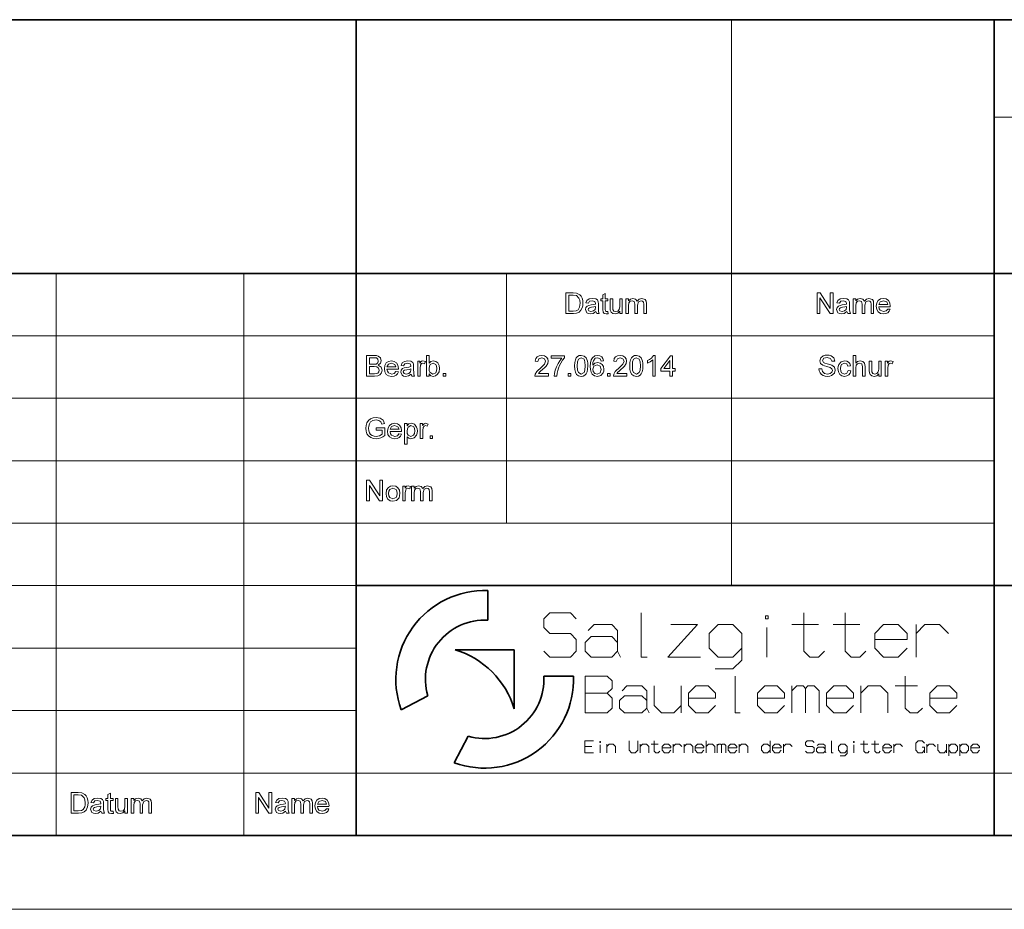
# Model space of a CAD drawing. Extents: x 0 to 420, y 0 to 297.
# Drawn here: x 263 to 329, y 0 to 60 of the extents above; entities that cross this region are included whole.
import ezdxf

# ---------------------------------------------------------------- set-up
doc = ezdxf.new("R2010")
doc.units = 0

msp = doc.modelspace()

# ---------------------------------------------------------------- linework, layer by layer
at = {"color": 5, "lineweight": 35}
for p, q in [((227.8, 60.25), (415, 60.25)), ((285.46, 5), (285.46, 60.25)), ((328.64, 21.92), (328.64, 60.25)), ((227.8, 43.07), (415, 43.07)), ((285.46, 21.92), (328.64, 21.92)), ((294.376, 19.578), (294.376, 21.585)), ((328.64, 9.23), (328.64, 21.92)), ((328.64, 21.92), (415, 21.92)), ((292.148, 17.58), (296.158, 17.58)), ((296.158, 13.57), (296.158, 17.58)), ((298.156, 15.798), (300.163, 15.798)), ((288.504, 13.51), (290.3, 14.465)), ((292.088, 9.926), (293.043, 11.722)), ((328.64, 5), (328.64, 9.23)), ((5, 5), (415, 5))]:
    msp.add_line(p, q, dxfattribs=at)
at = {"color": 115, "lineweight": 13}
for p, q in [((310.86, 21.92), (310.86, 60.25)), ((328.64, 53.645), (415, 53.645)), ((265.14, 5), (265.14, 43.07)), ((277.84, 5), (277.84, 43.07)), ((295.62, 26.15), (295.62, 43.07)), ((227.8, 38.84), (328.64, 38.84)), ((227.8, 34.61), (328.64, 34.61)), ((227.8, 30.38), (328.64, 30.38)), ((227.8, 26.15), (328.64, 26.15)), ((227.8, 21.92), (285.46, 21.92)), ((227.8, 17.69), (285.46, 17.69)), ((227.8, 13.46), (285.46, 13.46)), ((227.8, 9.23), (371.82, 9.23)), ((0, 0), (420, 0))]:
    msp.add_line(p, q, dxfattribs=at)
at = {"color": 7, "lineweight": 13}
for points in [[(299.656, 40.345), (299.656, 41.745), (300.133, 41.745), (300.38, 41.725), (300.584, 41.624), (300.68, 41.518), (300.748, 41.385), (300.789, 41.229), (300.803, 41.052), (300.794, 40.902), (300.766, 40.77), (300.671, 40.566), (300.545, 40.439), (300.379, 40.369), (300.156, 40.345)], [(299.85, 40.5), (300.14, 40.5), (300.351, 40.527), (300.473, 40.601), (300.573, 40.781), (300.599, 40.906), (300.608, 41.055), (300.591, 41.253), (300.538, 41.399), (300.368, 41.56), (300.136, 41.589), (299.85, 41.589)], [(301.678, 40.481), (301.494, 40.36), (301.311, 40.325), (301.169, 40.346), (301.064, 40.406), (300.978, 40.613), (301.01, 40.748), (301.096, 40.846), (301.215, 40.902), (301.362, 40.928), (301.536, 40.955), (301.657, 40.986), (301.658, 41.028), (301.612, 41.166), (301.425, 41.22), (301.254, 41.181), (301.172, 41.045), (300.997, 41.064), (301.073, 41.238), (301.226, 41.34), (301.458, 41.375), (301.67, 41.344), (301.79, 41.267), (301.844, 41.149), (301.853, 40.996), (301.853, 40.778), (301.856, 40.59), (301.864, 40.48), (301.911, 40.345), (301.736, 40.345)], [(302.494, 40.491), (302.514, 40.34), (302.384, 40.325), (302.238, 40.354), (302.166, 40.431), (302.144, 40.629), (302.144, 41.2), (302.008, 41.2), (302.008, 41.356), (302.144, 41.356), (302.144, 41.606), (302.319, 41.708), (302.319, 41.356), (302.494, 41.356), (302.494, 41.2), (302.319, 41.2), (302.319, 40.618), (302.329, 40.526), (302.358, 40.493), (302.418, 40.481)], [(303.292, 40.345), (303.292, 40.504), (303.158, 40.37), (302.983, 40.325), (302.822, 40.359), (302.711, 40.445), (302.66, 40.572), (302.65, 40.732), (302.65, 41.356), (302.825, 41.356), (302.825, 40.802), (302.835, 40.624), (302.902, 40.519), (303.029, 40.481), (303.171, 40.52), (303.264, 40.626), (303.292, 40.821), (303.292, 41.356), (303.467, 41.356), (303.467, 40.345)], [(303.719, 40.345), (303.719, 41.356), (303.894, 41.356), (303.894, 41.204), (304.017, 41.328), (304.192, 41.375), (304.371, 41.327), (304.47, 41.191), (304.609, 41.329), (304.785, 41.375), (305.018, 41.292), (305.08, 41.187), (305.1, 41.037), (305.1, 40.345), (304.925, 40.345), (304.925, 40.974), (304.908, 41.12), (304.848, 41.192), (304.745, 41.22), (304.568, 41.15), (304.497, 40.925), (304.497, 40.345), (304.322, 40.345), (304.322, 40.994), (304.28, 41.163), (304.144, 41.22), (304.011, 41.182), (303.922, 41.072), (303.894, 40.863), (303.894, 40.345)], [(316.656, 40.345), (316.656, 41.745), (316.862, 41.745), (317.55, 40.687), (317.55, 41.745), (317.744, 41.745), (317.744, 40.345), (317.538, 40.345), (316.85, 41.402), (316.85, 40.345)], [(318.678, 40.481), (318.494, 40.36), (318.311, 40.325), (318.169, 40.346), (318.064, 40.406), (317.978, 40.613), (318.01, 40.748), (318.096, 40.846), (318.215, 40.902), (318.362, 40.928), (318.536, 40.955), (318.657, 40.986), (318.658, 41.028), (318.612, 41.166), (318.425, 41.22), (318.254, 41.181), (318.172, 41.045), (317.997, 41.064), (318.073, 41.238), (318.226, 41.34), (318.458, 41.375), (318.67, 41.344), (318.79, 41.267), (318.844, 41.149), (318.853, 40.996), (318.853, 40.778), (318.856, 40.59), (318.864, 40.48), (318.911, 40.345), (318.736, 40.345)], [(319.106, 40.345), (319.106, 41.356), (319.281, 41.356), (319.281, 41.204), (319.404, 41.328), (319.578, 41.375), (319.758, 41.327), (319.856, 41.191), (319.995, 41.329), (320.171, 41.375), (320.405, 41.292), (320.466, 41.187), (320.486, 41.037), (320.486, 40.345), (320.311, 40.345), (320.311, 40.974), (320.294, 41.12), (320.234, 41.192), (320.131, 41.22), (319.954, 41.15), (319.883, 40.925), (319.883, 40.345), (319.708, 40.345), (319.708, 40.994), (319.667, 41.163), (319.53, 41.22), (319.397, 41.182), (319.308, 41.072), (319.281, 40.863), (319.281, 40.345)], [(321.437, 40.656), (321.608, 40.636), (321.547, 40.505), (321.45, 40.407), (321.318, 40.346), (321.154, 40.325), (320.95, 40.359), (320.794, 40.461), (320.694, 40.624), (320.661, 40.842), (320.695, 41.067), (320.795, 41.235), (320.95, 41.34), (321.144, 41.375), (321.332, 41.341), (321.482, 41.239), (321.581, 41.075), (321.614, 40.856), (321.613, 40.811), (320.836, 40.811), (320.866, 40.67), (320.935, 40.566), (321.157, 40.481), (321.326, 40.523)], [(301.658, 40.831), (301.545, 40.8), (301.387, 40.774), (301.241, 40.743), (301.176, 40.694), (301.153, 40.622), (301.203, 40.521), (301.35, 40.481), (301.521, 40.522), (301.631, 40.629), (301.657, 40.776)], [(318.658, 40.831), (318.545, 40.8), (318.387, 40.774), (318.241, 40.743), (318.176, 40.694), (318.153, 40.622), (318.203, 40.521), (318.35, 40.481), (318.521, 40.522), (318.631, 40.629), (318.657, 40.776)], [(320.836, 40.967), (321.439, 40.967), (321.37, 41.133), (321.143, 41.22), (320.931, 41.151)], [(286.156, 36.115), (286.156, 37.515), (286.682, 37.515), (286.827, 37.504), (286.94, 37.472), (287.092, 37.34), (287.147, 37.153), (287.096, 36.983), (286.94, 36.854), (287.137, 36.728), (287.206, 36.517), (287.164, 36.336), (287.062, 36.207), (286.91, 36.138), (286.686, 36.115)], [(286.35, 36.912), (286.643, 36.912), (286.815, 36.929), (286.918, 37.003), (286.953, 37.132), (286.92, 37.262), (286.828, 37.339), (286.621, 37.359), (286.35, 37.359)], [(290.394, 36.115), (290.219, 36.115), (290.219, 37.515), (290.394, 37.515), (290.394, 36.995), (290.517, 37.108), (290.669, 37.145), (290.845, 37.108), (290.981, 37.003), (291.064, 36.84), (291.094, 36.635), (291.063, 36.407), (290.969, 36.236), (290.831, 36.131), (290.668, 36.095), (290.513, 36.137), (290.394, 36.26)], [(298.472, 36.29), (298.472, 36.115), (297.558, 36.115), (297.577, 36.237), (297.685, 36.426), (297.776, 36.523), (297.903, 36.632), (298.09, 36.801), (298.202, 36.927), (298.278, 37.129), (298.206, 37.292), (298.02, 37.359), (297.826, 37.292), (297.753, 37.106), (297.578, 37.126), (297.62, 37.293), (297.712, 37.415), (297.848, 37.49), (298.024, 37.515), (298.201, 37.487), (298.337, 37.404), (298.424, 37.279), (298.453, 37.128), (298.421, 36.964), (298.318, 36.794), (298.219, 36.689), (298.067, 36.552), (297.94, 36.446), (297.866, 36.38), (297.786, 36.29)], [(298.647, 37.32), (298.647, 37.495), (299.561, 37.495), (299.561, 37.354), (299.43, 37.188), (299.3, 36.977), (299.221, 36.82), (299.154, 36.659), (299.101, 36.496), (299.059, 36.314), (299.036, 36.115), (298.861, 36.115), (298.88, 36.296), (298.931, 36.51), (299.012, 36.738), (299.122, 36.957), (299.25, 37.156), (299.386, 37.32)], [(300.242, 36.804), (300.254, 37.028), (300.292, 37.206), (300.354, 37.342), (300.441, 37.438), (300.552, 37.496), (300.689, 37.515), (300.887, 37.47), (301.025, 37.34), (301.105, 37.133), (301.128, 36.99), (301.136, 36.804), (301.124, 36.582), (301.087, 36.405), (301.025, 36.269), (300.938, 36.172), (300.827, 36.115), (300.689, 36.095), (300.512, 36.129), (300.377, 36.23), (300.302, 36.375), (300.257, 36.567)], [(300.417, 36.805), (300.436, 36.521), (300.495, 36.356), (300.689, 36.251), (300.883, 36.357), (300.941, 36.522), (300.961, 36.805), (300.942, 37.083), (300.885, 37.249), (300.687, 37.359), (300.498, 37.262), (300.437, 37.086)], [(302.206, 37.145), (302.031, 37.126), (301.965, 37.281), (301.791, 37.359), (301.636, 37.317), (301.516, 37.156), (301.48, 37.025), (301.467, 36.844), (301.619, 36.983), (301.809, 37.029), (301.969, 36.997), (302.103, 36.902), (302.195, 36.757), (302.225, 36.574), (302.211, 36.447), (302.168, 36.329), (302.01, 36.156), (301.782, 36.095), (301.585, 36.135), (301.429, 36.252), (301.353, 36.379), (301.307, 36.552), (301.292, 36.769), (301.309, 37.014), (301.359, 37.209), (301.444, 37.356), (301.6, 37.475), (301.802, 37.515), (301.955, 37.49), (302.077, 37.417), (302.163, 37.3)], [(303.781, 36.29), (303.781, 36.115), (302.867, 36.115), (302.886, 36.237), (302.993, 36.426), (303.085, 36.523), (303.211, 36.632), (303.398, 36.801), (303.511, 36.927), (303.586, 37.129), (303.515, 37.292), (303.329, 37.359), (303.135, 37.292), (303.061, 37.106), (302.886, 37.126), (302.929, 37.293), (303.02, 37.415), (303.156, 37.49), (303.332, 37.515), (303.51, 37.487), (303.646, 37.404), (303.732, 37.279), (303.761, 37.128), (303.73, 36.964), (303.626, 36.794), (303.527, 36.689), (303.375, 36.552), (303.249, 36.446), (303.174, 36.38), (303.095, 36.29)], [(303.975, 36.804), (303.988, 37.028), (304.025, 37.206), (304.087, 37.342), (304.174, 37.438), (304.285, 37.496), (304.422, 37.515), (304.621, 37.47), (304.758, 37.34), (304.839, 37.133), (304.862, 36.99), (304.869, 36.804), (304.857, 36.582), (304.82, 36.405), (304.758, 36.269), (304.672, 36.172), (304.56, 36.115), (304.422, 36.095), (304.245, 36.129), (304.111, 36.23), (304.035, 36.375), (303.99, 36.567)], [(304.15, 36.805), (304.17, 36.521), (304.229, 36.356), (304.422, 36.251), (304.616, 36.357), (304.675, 36.522), (304.694, 36.805), (304.675, 37.083), (304.618, 37.249), (304.42, 37.359), (304.231, 37.262), (304.17, 37.086)], [(305.706, 36.115), (305.531, 36.115), (305.531, 37.206), (305.365, 37.088), (305.181, 36.999), (305.181, 37.165), (305.318, 37.239), (305.437, 37.328), (305.593, 37.515), (305.706, 37.515)], [(306.697, 36.115), (306.697, 36.445), (306.075, 36.445), (306.075, 36.62), (306.736, 37.495), (306.872, 37.495), (306.872, 36.62), (307.047, 36.62), (307.047, 36.445), (306.872, 36.445), (306.872, 36.115)], [(316.782, 36.601), (316.977, 36.601), (317.031, 36.414), (317.164, 36.296), (317.368, 36.251), (317.544, 36.285), (317.658, 36.379), (317.696, 36.5), (317.66, 36.61), (317.541, 36.69), (317.307, 36.759), (317.152, 36.804), (317.046, 36.847), (316.891, 36.976), (316.84, 37.15), (316.9, 37.347), (317.075, 37.487), (317.196, 37.522), (317.329, 37.534), (317.475, 37.522), (317.602, 37.485), (317.783, 37.341), (317.852, 37.126), (317.657, 37.126), (317.566, 37.315), (317.337, 37.379), (317.107, 37.317), (317.035, 37.167), (317.086, 37.042), (317.177, 36.992), (317.348, 36.941), (317.529, 36.893), (317.646, 36.852), (317.831, 36.71), (317.89, 36.512), (317.827, 36.303), (317.644, 36.15), (317.517, 36.109), (317.376, 36.095), (317.202, 36.11), (317.059, 36.154), (316.945, 36.228), (316.859, 36.332), (316.803, 36.459)], [(319.096, 36.115), (319.096, 37.515), (319.271, 37.515), (319.271, 36.999), (319.404, 37.109), (319.569, 37.145), (319.761, 37.101), (319.878, 36.979), (319.913, 36.753), (319.913, 36.115), (319.738, 36.115), (319.738, 36.747), (319.684, 36.932), (319.53, 36.99), (319.391, 36.951), (319.299, 36.845), (319.271, 36.661), (319.271, 36.115)], [(286.35, 36.27), (286.689, 36.27), (286.811, 36.277), (286.916, 36.316), (286.984, 36.394), (287.011, 36.513), (286.971, 36.651), (286.863, 36.733), (286.664, 36.756), (286.35, 36.756)], [(288.137, 36.426), (288.308, 36.406), (288.247, 36.275), (288.15, 36.177), (288.018, 36.116), (287.854, 36.095), (287.65, 36.129), (287.494, 36.231), (287.394, 36.394), (287.361, 36.612), (287.395, 36.837), (287.495, 37.005), (287.65, 37.11), (287.844, 37.145), (288.032, 37.111), (288.182, 37.009), (288.281, 36.845), (288.314, 36.626), (288.313, 36.581), (287.536, 36.581), (287.566, 36.44), (287.635, 36.336), (287.857, 36.251), (288.026, 36.293)], [(287.536, 36.737), (288.139, 36.737), (288.07, 36.903), (287.843, 36.99), (287.631, 36.921)], [(289.169, 36.251), (288.986, 36.13), (288.803, 36.095), (288.661, 36.116), (288.556, 36.176), (288.469, 36.383), (288.502, 36.518), (288.588, 36.616), (288.707, 36.672), (288.854, 36.698), (289.028, 36.725), (289.149, 36.756), (289.15, 36.798), (289.104, 36.936), (288.917, 36.99), (288.745, 36.951), (288.664, 36.815), (288.489, 36.834), (288.565, 37.008), (288.718, 37.11), (288.949, 37.145), (289.162, 37.114), (289.282, 37.037), (289.336, 36.919), (289.344, 36.766), (289.344, 36.548), (289.347, 36.36), (289.356, 36.25), (289.403, 36.115), (289.228, 36.115)], [(289.617, 36.115), (289.617, 37.126), (289.772, 37.126), (289.772, 36.991), (289.874, 37.115), (289.977, 37.145), (290.142, 37.097), (290.086, 36.941), (289.97, 36.99), (289.878, 36.955), (289.818, 36.859), (289.792, 36.655), (289.792, 36.115)], [(290.394, 36.628), (290.406, 36.478), (290.442, 36.377), (290.653, 36.251), (290.84, 36.344), (290.9, 36.46), (290.919, 36.621), (290.901, 36.785), (290.844, 36.9), (290.661, 36.99), (290.473, 36.897), (290.414, 36.783)], [(301.467, 36.578), (301.507, 36.413), (301.613, 36.292), (301.769, 36.251), (301.972, 36.336), (302.05, 36.569), (301.973, 36.792), (301.762, 36.873), (301.553, 36.792)], [(306.697, 36.62), (306.697, 37.16), (306.289, 36.62)], [(318.765, 36.484), (318.94, 36.465), (318.892, 36.31), (318.8, 36.193), (318.674, 36.12), (318.522, 36.095), (318.336, 36.129), (318.191, 36.23), (318.097, 36.394), (318.065, 36.617), (318.079, 36.769), (318.119, 36.901), (318.283, 37.084), (318.521, 37.145), (318.67, 37.124), (318.788, 37.059), (318.873, 36.955), (318.921, 36.815), (318.746, 36.795), (318.664, 36.941), (318.523, 36.99), (318.319, 36.901), (318.26, 36.787), (318.24, 36.621), (318.26, 36.454), (318.317, 36.339), (318.517, 36.251), (318.682, 36.308)], [(320.827, 36.115), (320.827, 36.274), (320.692, 36.14), (320.518, 36.095), (320.357, 36.129), (320.246, 36.215), (320.195, 36.342), (320.185, 36.502), (320.185, 37.126), (320.36, 37.126), (320.36, 36.572), (320.37, 36.394), (320.437, 36.289), (320.564, 36.251), (320.705, 36.29), (320.799, 36.396), (320.827, 36.591), (320.827, 37.126), (321.002, 37.126), (321.002, 36.115)], [(321.274, 36.115), (321.274, 37.126), (321.429, 37.126), (321.429, 36.991), (321.531, 37.115), (321.634, 37.145), (321.799, 37.097), (321.743, 36.941), (321.627, 36.99), (321.535, 36.955), (321.475, 36.859), (321.449, 36.655), (321.449, 36.115)], [(289.15, 36.601), (289.037, 36.57), (288.878, 36.544), (288.733, 36.513), (288.668, 36.464), (288.644, 36.392), (288.695, 36.291), (288.842, 36.251), (289.013, 36.292), (289.122, 36.399), (289.149, 36.546)], [(291.347, 36.115), (291.347, 36.29), (291.522, 36.29), (291.522, 36.115)], [(299.814, 36.115), (299.814, 36.29), (299.989, 36.29), (299.989, 36.115)], [(302.478, 36.115), (302.478, 36.29), (302.653, 36.29), (302.653, 36.115)], [(286.797, 32.449), (286.797, 32.604), (287.4, 32.604), (287.4, 32.084), (287.26, 31.989), (287.117, 31.92), (286.969, 31.879), (286.817, 31.865), (286.619, 31.887), (286.44, 31.953), (286.291, 32.06), (286.184, 32.207), (286.119, 32.383), (286.097, 32.578), (286.119, 32.775), (286.183, 32.957), (286.288, 33.111), (286.43, 33.219), (286.604, 33.283), (286.802, 33.304), (286.947, 33.292), (287.078, 33.256), (287.271, 33.121), (287.378, 32.895), (287.199, 32.849), (287.121, 33.016), (286.989, 33.112), (286.798, 33.149), (286.58, 33.11), (286.432, 33.008), (286.345, 32.869), (286.305, 32.732), (286.292, 32.585), (286.308, 32.412), (286.355, 32.27), (286.434, 32.16), (286.541, 32.082), (286.667, 32.036), (286.801, 32.021), (287.033, 32.07), (287.206, 32.174), (287.206, 32.449)], [(288.351, 32.196), (288.522, 32.176), (288.461, 32.045), (288.364, 31.947), (288.232, 31.886), (288.068, 31.865), (287.864, 31.899), (287.708, 32.001), (287.608, 32.164), (287.575, 32.382), (287.609, 32.607), (287.709, 32.775), (287.864, 32.88), (288.058, 32.915), (288.246, 32.881), (288.396, 32.779), (288.495, 32.615), (288.528, 32.396), (288.527, 32.351), (287.75, 32.351), (287.78, 32.21), (287.849, 32.106), (288.071, 32.021), (288.24, 32.063)], [(287.75, 32.507), (288.353, 32.507), (288.284, 32.673), (288.057, 32.76), (287.845, 32.691)], [(288.722, 31.496), (288.722, 32.896), (288.897, 32.896), (288.897, 32.741), (289.018, 32.872), (289.182, 32.915), (289.403, 32.849), (289.548, 32.662), (289.585, 32.536), (289.597, 32.398), (289.583, 32.251), (289.542, 32.12), (289.382, 31.931), (289.16, 31.865), (289.008, 31.905), (288.897, 32.006), (288.897, 31.496)], [(288.897, 32.382), (288.916, 32.221), (288.973, 32.109), (289.156, 32.021), (289.344, 32.112), (289.403, 32.229), (289.422, 32.395), (289.403, 32.555), (289.346, 32.669), (289.164, 32.76), (288.978, 32.663), (288.917, 32.544)], [(289.792, 31.885), (289.792, 32.896), (289.947, 32.896), (289.947, 32.761), (290.049, 32.885), (290.152, 32.915), (290.317, 32.867), (290.261, 32.711), (290.145, 32.76), (290.052, 32.725), (289.993, 32.629), (289.967, 32.425), (289.967, 31.885)], [(290.453, 31.885), (290.453, 32.06), (290.628, 32.06), (290.628, 31.885)], [(286.156, 27.655), (286.156, 29.055), (286.362, 29.055), (287.05, 27.997), (287.05, 29.055), (287.244, 29.055), (287.244, 27.655), (287.038, 27.655), (286.35, 28.712), (286.35, 27.655)], [(287.478, 28.16), (287.516, 28.403), (287.632, 28.574), (287.774, 28.657), (287.945, 28.685), (288.132, 28.651), (288.281, 28.549), (288.379, 28.388), (288.411, 28.175), (288.397, 28.001), (288.353, 27.869), (288.186, 27.697), (287.945, 27.635), (287.756, 27.669), (287.607, 27.77), (287.51, 27.936)], [(288.606, 27.655), (288.606, 28.666), (288.761, 28.666), (288.761, 28.531), (288.863, 28.655), (288.966, 28.685), (289.131, 28.637), (289.075, 28.481), (288.959, 28.53), (288.866, 28.495), (288.807, 28.399), (288.781, 28.195), (288.781, 27.655)], [(289.208, 27.655), (289.208, 28.666), (289.383, 28.666), (289.383, 28.514), (289.506, 28.638), (289.681, 28.685), (289.86, 28.637), (289.959, 28.501), (290.098, 28.639), (290.274, 28.685), (290.507, 28.602), (290.568, 28.497), (290.589, 28.347), (290.589, 27.655), (290.414, 27.655), (290.414, 28.284), (290.397, 28.43), (290.337, 28.502), (290.234, 28.53), (290.057, 28.46), (289.986, 28.235), (289.986, 27.655), (289.811, 27.655), (289.811, 28.304), (289.769, 28.473), (289.633, 28.53), (289.5, 28.492), (289.411, 28.382), (289.383, 28.173), (289.383, 27.655)], [(287.653, 28.161), (287.674, 27.999), (287.736, 27.883), (287.945, 27.791), (288.153, 27.884), (288.215, 28), (288.236, 28.166), (288.215, 28.324), (288.153, 28.438), (287.945, 28.53), (287.736, 28.438), (287.674, 28.323)], [(313.356, 19.678), (313.356, 19.878), (313.156, 19.878), (313.156, 19.678)], [(302.005, 11.3), (302.005, 11.354), (301.951, 11.354), (301.951, 11.3)], [(319.178, 11.3), (319.178, 11.354), (319.125, 11.354), (319.125, 11.3)], [(266.156, 6.505), (266.156, 7.905), (266.633, 7.905), (266.88, 7.885), (267.084, 7.784), (267.18, 7.678), (267.248, 7.545), (267.289, 7.389), (267.303, 7.212), (267.294, 7.062), (267.266, 6.93), (267.171, 6.726), (267.045, 6.599), (266.879, 6.529), (266.656, 6.505)], [(266.35, 6.66), (266.64, 6.66), (266.851, 6.687), (266.973, 6.761), (267.073, 6.941), (267.099, 7.066), (267.108, 7.215), (267.091, 7.413), (267.038, 7.559), (266.868, 7.72), (266.636, 7.749), (266.35, 7.749)], [(268.178, 6.641), (267.994, 6.52), (267.811, 6.485), (267.669, 6.506), (267.564, 6.566), (267.478, 6.773), (267.51, 6.908), (267.596, 7.006), (267.715, 7.062), (267.862, 7.088), (268.036, 7.115), (268.157, 7.146), (268.158, 7.188), (268.112, 7.326), (267.925, 7.38), (267.754, 7.341), (267.672, 7.205), (267.497, 7.224), (267.573, 7.398), (267.726, 7.5), (267.958, 7.535), (268.17, 7.504), (268.29, 7.427), (268.344, 7.309), (268.353, 7.156), (268.353, 6.938), (268.356, 6.75), (268.364, 6.64), (268.411, 6.505), (268.236, 6.505)], [(268.994, 6.651), (269.014, 6.5), (268.884, 6.485), (268.738, 6.514), (268.666, 6.591), (268.644, 6.789), (268.644, 7.36), (268.508, 7.36), (268.508, 7.516), (268.644, 7.516), (268.644, 7.766), (268.819, 7.868), (268.819, 7.516), (268.994, 7.516), (268.994, 7.36), (268.819, 7.36), (268.819, 6.778), (268.829, 6.686), (268.858, 6.653), (268.918, 6.641)], [(269.792, 6.505), (269.792, 6.664), (269.658, 6.53), (269.483, 6.485), (269.322, 6.519), (269.211, 6.605), (269.16, 6.732), (269.15, 6.892), (269.15, 7.516), (269.325, 7.516), (269.325, 6.962), (269.335, 6.784), (269.402, 6.679), (269.529, 6.641), (269.671, 6.68), (269.764, 6.786), (269.792, 6.981), (269.792, 7.516), (269.967, 7.516), (269.967, 6.505)], [(270.219, 6.505), (270.219, 7.516), (270.394, 7.516), (270.394, 7.364), (270.517, 7.488), (270.692, 7.535), (270.871, 7.487), (270.97, 7.351), (271.109, 7.489), (271.285, 7.535), (271.518, 7.452), (271.58, 7.347), (271.6, 7.197), (271.6, 6.505), (271.425, 6.505), (271.425, 7.134), (271.408, 7.28), (271.348, 7.352), (271.245, 7.38), (271.068, 7.31), (270.997, 7.085), (270.997, 6.505), (270.822, 6.505), (270.822, 7.154), (270.78, 7.323), (270.644, 7.38), (270.511, 7.342), (270.422, 7.232), (270.394, 7.023), (270.394, 6.505)], [(278.656, 6.505), (278.656, 7.905), (278.862, 7.905), (279.55, 6.847), (279.55, 7.905), (279.744, 7.905), (279.744, 6.505), (279.538, 6.505), (278.85, 7.562), (278.85, 6.505)], [(280.678, 6.641), (280.494, 6.52), (280.311, 6.485), (280.169, 6.506), (280.064, 6.566), (279.978, 6.773), (280.01, 6.908), (280.096, 7.006), (280.215, 7.062), (280.362, 7.088), (280.536, 7.115), (280.657, 7.146), (280.658, 7.188), (280.612, 7.326), (280.425, 7.38), (280.254, 7.341), (280.172, 7.205), (279.997, 7.224), (280.073, 7.398), (280.226, 7.5), (280.458, 7.535), (280.67, 7.504), (280.79, 7.427), (280.844, 7.309), (280.853, 7.156), (280.853, 6.938), (280.856, 6.75), (280.864, 6.64), (280.911, 6.505), (280.736, 6.505)], [(281.106, 6.505), (281.106, 7.516), (281.281, 7.516), (281.281, 7.364), (281.404, 7.488), (281.578, 7.535), (281.758, 7.487), (281.856, 7.351), (281.995, 7.489), (282.171, 7.535), (282.405, 7.452), (282.466, 7.347), (282.486, 7.197), (282.486, 6.505), (282.311, 6.505), (282.311, 7.134), (282.294, 7.28), (282.234, 7.352), (282.131, 7.38), (281.954, 7.31), (281.883, 7.085), (281.883, 6.505), (281.708, 6.505), (281.708, 7.154), (281.667, 7.323), (281.53, 7.38), (281.397, 7.342), (281.308, 7.232), (281.281, 7.023), (281.281, 6.505)], [(283.437, 6.816), (283.608, 6.796), (283.547, 6.665), (283.45, 6.567), (283.318, 6.506), (283.154, 6.485), (282.95, 6.519), (282.794, 6.621), (282.694, 6.784), (282.661, 7.002), (282.695, 7.227), (282.795, 7.395), (282.95, 7.5), (283.144, 7.535), (283.332, 7.501), (283.482, 7.399), (283.581, 7.235), (283.614, 7.016), (283.613, 6.971), (282.836, 6.971), (282.866, 6.83), (282.935, 6.726), (283.157, 6.641), (283.326, 6.683)], [(282.836, 7.127), (283.439, 7.127), (283.37, 7.293), (283.143, 7.38), (282.931, 7.311)], [(268.158, 6.991), (268.045, 6.96), (267.887, 6.934), (267.741, 6.903), (267.676, 6.854), (267.653, 6.782), (267.703, 6.681), (267.85, 6.641), (268.021, 6.682), (268.131, 6.789), (268.157, 6.936)], [(280.658, 6.991), (280.545, 6.96), (280.387, 6.934), (280.241, 6.903), (280.176, 6.854), (280.153, 6.782), (280.203, 6.681), (280.35, 6.641), (280.521, 6.682), (280.631, 6.789), (280.657, 6.936)]]:
    msp.add_lwpolyline(points, close=True, dxfattribs=at)
for points in [[(298.156, 17.478), (298.556, 17.078), (299.956, 17.078), (300.356, 17.478), (300.356, 18.278), (299.956, 18.678), (298.556, 18.678), (298.156, 19.078), (298.156, 19.678), (298.556, 20.078), (299.956, 20.078), (300.356, 19.678)], [(304.756, 20.078), (304.756, 17.078), (305.156, 17.078)], [(315.756, 20.078), (315.756, 17.478), (316.156, 17.078), (316.756, 17.078), (317.156, 17.478)], [(318.556, 20.078), (318.556, 17.478), (318.956, 17.078), (319.556, 17.078), (319.956, 17.478)], [(301.156, 18.878), (301.556, 19.278), (302.756, 19.278), (303.156, 18.878), (303.156, 17.478)], [(306.756, 19.278), (308.556, 19.278), (306.556, 17.078), (308.756, 17.078)], [(309.756, 16.278), (310.956, 16.278), (311.556, 16.878), (311.556, 18.678), (310.956, 19.278), (309.956, 19.278), (309.356, 18.678), (309.356, 17.678), (309.956, 17.078), (310.956, 17.078), (311.556, 17.678)], [(313.256, 17.078), (313.256, 19.078)], [(314.956, 19.278), (316.756, 19.278)], [(317.756, 19.278), (319.556, 19.278)], [(320.556, 18.278), (322.756, 18.278), (322.756, 18.678), (322.156, 19.278), (321.156, 19.278), (320.556, 18.678), (320.556, 17.678), (321.156, 17.078), (322.156, 17.078), (322.756, 17.678)], [(323.356, 17.078), (323.356, 19.278)], [(323.356, 18.678), (323.956, 19.278), (324.956, 19.278), (325.556, 18.678)], [(303.356, 17.078), (303.156, 17.478), (302.756, 17.078), (301.356, 17.078), (300.956, 17.478), (300.956, 18.078), (301.356, 18.478), (302.756, 18.478), (303.156, 18.078)], [(300.954, 14.631), (302.454, 14.631), (302.788, 14.964), (302.788, 15.464), (302.454, 15.798), (300.954, 15.798), (300.954, 13.298), (302.454, 13.298), (302.788, 13.631), (302.788, 14.298), (302.454, 14.631)], [(311.121, 15.798), (311.121, 13.298), (311.454, 13.298)], [(322.621, 15.798), (322.621, 13.631), (322.954, 13.298), (323.454, 13.298), (323.788, 13.631)], [(303.454, 14.798), (303.788, 15.131), (304.788, 15.131), (305.121, 14.798), (305.121, 13.631)], [(305.621, 15.131), (305.621, 13.798), (306.121, 13.298), (306.954, 13.298), (307.454, 13.798)], [(307.454, 13.298), (307.454, 15.131)], [(307.954, 14.298), (309.788, 14.298), (309.788, 14.631), (309.288, 15.131), (308.454, 15.131), (307.954, 14.631), (307.954, 13.798), (308.454, 13.298), (309.288, 13.298), (309.788, 13.798)], [(312.621, 14.298), (314.454, 14.298), (314.454, 14.631), (313.954, 15.131), (313.121, 15.131), (312.621, 14.631), (312.621, 13.798), (313.121, 13.298), (313.954, 13.298), (314.454, 13.798)], [(314.954, 13.298), (314.954, 15.131)], [(314.954, 14.798), (315.288, 15.131), (315.704, 15.131), (315.871, 14.964)], [(315.871, 13.298), (315.871, 14.964), (316.038, 15.131), (316.454, 15.131), (316.788, 14.798), (316.788, 13.298)], [(317.288, 14.298), (319.121, 14.298), (319.121, 14.631), (318.621, 15.131), (317.788, 15.131), (317.288, 14.631), (317.288, 13.798), (317.788, 13.298), (318.621, 13.298), (319.121, 13.798)], [(319.621, 13.298), (319.621, 15.131)], [(319.621, 14.631), (320.121, 15.131), (320.954, 15.131), (321.454, 14.631), (321.454, 13.298)], [(321.954, 15.131), (323.454, 15.131)], [(324.288, 14.298), (326.121, 14.298), (326.121, 14.631), (325.621, 15.131), (324.788, 15.131), (324.288, 14.631), (324.288, 13.798), (324.788, 13.298), (325.621, 13.298), (326.121, 13.798)], [(305.288, 13.298), (305.121, 13.631), (304.788, 13.298), (303.621, 13.298), (303.288, 13.631), (303.288, 14.131), (303.621, 14.464), (304.788, 14.464), (305.121, 14.131)], [(301.525, 11.407), (300.938, 11.407), (300.938, 10.607), (301.525, 10.607)], [(303.924, 11.407), (303.924, 10.767), (304.085, 10.607), (304.351, 10.607), (304.511, 10.767), (304.511, 11.407)], [(305.631, 11.407), (305.631, 10.714), (305.738, 10.607), (305.898, 10.607), (306.005, 10.714)], [(309.151, 10.607), (309.151, 11.407)], [(313.471, 10.607), (313.471, 11.407)], [(315.871, 10.714), (315.978, 10.607), (316.351, 10.607), (316.458, 10.714), (316.458, 10.927), (316.351, 11.034), (315.978, 11.034), (315.871, 11.14), (315.871, 11.3), (315.978, 11.407), (316.351, 11.407), (316.458, 11.3)], [(317.631, 11.407), (317.631, 10.607), (317.738, 10.607)], [(319.818, 11.407), (319.818, 10.714), (319.924, 10.607), (320.085, 10.607), (320.191, 10.714)], [(320.565, 11.407), (320.565, 10.714), (320.671, 10.607), (320.831, 10.607), (320.938, 10.714)], [(323.924, 10.767), (323.764, 10.607), (323.498, 10.607), (323.338, 10.767), (323.338, 11.247), (323.498, 11.407), (323.764, 11.407), (323.924, 11.247)], [(300.938, 11.034), (301.418, 11.034)], [(301.978, 10.607), (301.978, 11.14)], [(302.431, 10.607), (302.431, 11.194)], [(302.431, 11.034), (302.591, 11.194), (302.858, 11.194), (303.018, 11.034), (303.018, 10.607)], [(304.671, 10.607), (304.671, 11.194)], [(304.671, 11.034), (304.831, 11.194), (305.098, 11.194), (305.258, 11.034), (305.258, 10.607)], [(305.418, 11.194), (305.898, 11.194)], [(306.164, 10.927), (306.751, 10.927), (306.751, 11.034), (306.591, 11.194), (306.324, 11.194), (306.164, 11.034), (306.164, 10.767), (306.324, 10.607), (306.591, 10.607), (306.751, 10.767)], [(306.911, 10.607), (306.911, 11.194)], [(306.911, 11.034), (307.071, 11.194), (307.338, 11.194), (307.498, 11.034)], [(307.658, 10.607), (307.658, 11.194)], [(307.658, 11.034), (307.818, 11.194), (308.085, 11.194), (308.245, 11.034), (308.245, 10.607)], [(308.405, 10.927), (308.991, 10.927), (308.991, 11.034), (308.831, 11.194), (308.565, 11.194), (308.405, 11.034), (308.405, 10.767), (308.565, 10.607), (308.831, 10.607), (308.991, 10.767)], [(309.151, 11.034), (309.311, 11.194), (309.578, 11.194), (309.738, 11.034), (309.738, 10.607)], [(309.898, 10.607), (309.898, 11.194)], [(309.898, 11.087), (310.005, 11.194), (310.138, 11.194), (310.191, 11.14)], [(310.191, 10.607), (310.191, 11.14), (310.245, 11.194), (310.378, 11.194), (310.484, 11.087), (310.484, 10.607)], [(310.645, 10.927), (311.231, 10.927), (311.231, 11.034), (311.071, 11.194), (310.805, 11.194), (310.645, 11.034), (310.645, 10.767), (310.805, 10.607), (311.071, 10.607), (311.231, 10.767)], [(311.391, 10.607), (311.391, 11.194)], [(311.391, 11.034), (311.551, 11.194), (311.818, 11.194), (311.978, 11.034), (311.978, 10.607)], [(313.471, 11.034), (313.311, 11.194), (313.044, 11.194), (312.884, 11.034), (312.884, 10.767), (313.044, 10.607), (313.311, 10.607), (313.471, 10.767)], [(313.631, 10.927), (314.218, 10.927), (314.218, 11.034), (314.058, 11.194), (313.791, 11.194), (313.631, 11.034), (313.631, 10.767), (313.791, 10.607), (314.058, 10.607), (314.218, 10.767)], [(314.378, 10.607), (314.378, 11.194)], [(314.378, 11.034), (314.538, 11.194), (314.805, 11.194), (314.965, 11.034)], [(317.258, 10.607), (317.204, 10.714), (317.098, 10.607), (316.725, 10.607), (316.618, 10.714), (316.618, 10.874), (316.725, 10.98), (317.098, 10.98), (317.204, 10.874)], [(316.671, 11.087), (316.778, 11.194), (317.098, 11.194), (317.204, 11.087), (317.204, 10.714)], [(318.218, 10.394), (318.538, 10.394), (318.698, 10.554), (318.698, 11.034), (318.538, 11.194), (318.271, 11.194), (318.111, 11.034), (318.111, 10.767), (318.271, 10.607), (318.538, 10.607), (318.698, 10.767)], [(319.151, 10.607), (319.151, 11.14)], [(319.604, 11.194), (320.085, 11.194)], [(320.351, 11.194), (320.831, 11.194)], [(321.098, 10.927), (321.685, 10.927), (321.685, 11.034), (321.525, 11.194), (321.258, 11.194), (321.098, 11.034), (321.098, 10.767), (321.258, 10.607), (321.525, 10.607), (321.685, 10.767)], [(321.845, 10.607), (321.845, 11.194)], [(321.845, 11.034), (322.005, 11.194), (322.271, 11.194), (322.431, 11.034)], [(323.764, 10.98), (323.924, 10.98), (323.924, 10.607)], [(324.085, 10.607), (324.085, 11.194)], [(324.085, 11.034), (324.245, 11.194), (324.511, 11.194), (324.671, 11.034)], [(324.831, 11.194), (324.831, 10.767), (324.991, 10.607), (325.258, 10.607), (325.418, 10.767)], [(325.418, 10.607), (325.418, 11.194)], [(325.578, 10.394), (325.578, 11.194)], [(325.578, 11.034), (325.738, 11.194), (326.004, 11.194), (326.164, 11.034), (326.164, 10.767), (326.004, 10.607), (325.738, 10.607), (325.578, 10.767)], [(326.324, 10.394), (326.324, 11.194)], [(326.324, 11.034), (326.484, 11.194), (326.751, 11.194), (326.911, 11.034), (326.911, 10.767), (326.751, 10.607), (326.484, 10.607), (326.324, 10.767)], [(327.071, 10.927), (327.658, 10.927), (327.658, 11.034), (327.498, 11.194), (327.231, 11.194), (327.071, 11.034), (327.071, 10.767), (327.231, 10.607), (327.498, 10.607), (327.658, 10.767)]]:
    msp.add_lwpolyline(points, dxfattribs=at)
at = {"color": 5, "lineweight": 35}
for centre, radius, start, end in [((294.153, 15.575), 6.014, 87.87745, 200.07798), ((294.153, 15.575), 4.01, 86.81526, 196.06874), ((290.402, 11.824), 6.014, 16.87449, 73.12551), ((294.153, 15.575), 6.014, 249.92203, 2.12255), ((294.153, 15.575), 4.01, 253.93127, 3.18474)]:
    msp.add_arc(centre, radius, start, end, dxfattribs=at)

doc.saveas('drawing.dxf')
